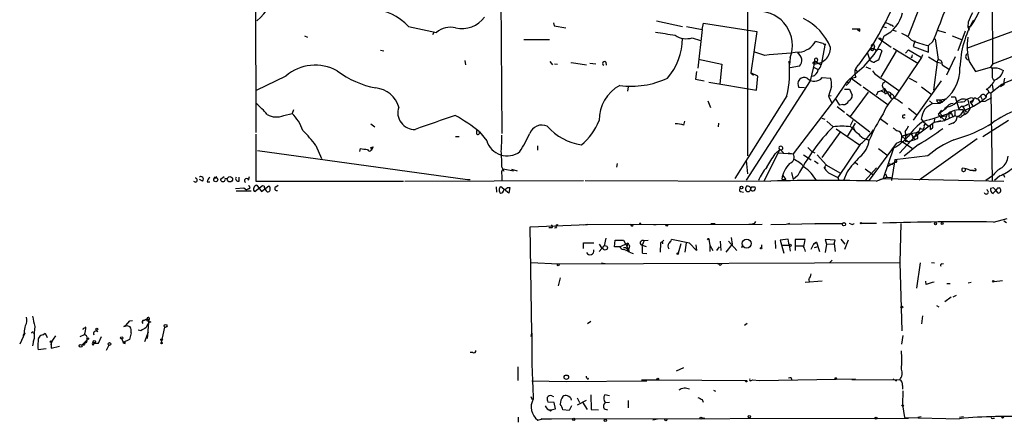
# Model space of a CAD drawing. Extents: x 0 to 857, y 1016 to 1902.
# Drawn here: x 4 to 165, y 1019 to 1085 of the extents above; entities that cross this region are included whole.
import ezdxf

# ---------------------------------------------------------------- set-up
doc = ezdxf.new("R2010")
doc.units = 0
doc.header["$MEASUREMENT"] = 0
doc.layers.add('MAIN', color=5, linetype='CONTINUOUS')

msp = doc.modelspace()

# ---------------------------------------------------------------- linework, layer by layer
at = {"layer": 'MAIN'}
for p, q in [((42.8413, 1112.2381), (42.926, 1066.0948)), ((82.8887, 1104.3641), (83.1427, 1065.9254)), ((163.322, 1090.3941), (163.4067, 1077.2708)), ((123.3593, 1086.0761), (123.3593, 1062.2848)), ((151.4687, 1086.5841), (149.606, 1081.8428)), ((91.6093, 1084.0441), (91.694, 1083.5361)), ((108.458, 1084.3828), (112.6913, 1083.4514)), ((115.9087, 1082.9434), (116.1627, 1083.9594)), ((116.1627, 1083.9594), (124.8833, 1082.6048)), ((159.4273, 1084.1288), (159.3427, 1083.3668)), ((67.9027, 1083.4514), (72.4747, 1082.4354)), ((72.0513, 1082.4354), (71.7973, 1082.0968)), ((91.694, 1083.5361), (93.6413, 1083.1974)), ((113.3687, 1083.4514), (115.9087, 1082.9434)), ((115.9087, 1082.9434), (115.2313, 1076.5934)), ((124.8833, 1082.6048), (123.8673, 1075.8314)), ((140.462, 1083.0281), (141.732, 1083.0281)), ((141.3087, 1082.9434), (141.732, 1083.0281)), ((141.732, 1082.6894), (141.732, 1083.0281)), ((145.6267, 1083.3668), (146.05, 1083.2821)), ((147.1507, 1082.8588), (147.6587, 1082.6894)), ((154.3473, 1082.8588), (155.702, 1082.4354)), ((158.9193, 1082.6894), (157.734, 1079.4721)), ((168.4867, 1083.2821), (159.1733, 1079.8108)), ((159.3427, 1083.3668), (159.9353, 1083.5361)), ((159.3427, 1083.3668), (159.5967, 1082.8588)), ((50.8847, 1081.9274), (51.3927, 1081.6734)), ((86.7833, 1081.3348), (90.932, 1081.3348)), ((114.3, 1081.5888), (115.6547, 1081.1654)), ((135.7207, 1080.6574), (134.4507, 1080.9961)), ((135.9747, 1080.4034), (135.382, 1077.1861)), ((135.7207, 1080.6574), (135.9747, 1080.4034)), ((136.144, 1080.5728), (135.9747, 1080.4034)), ((144.78, 1081.5041), (146.812, 1080.0648)), ((145.1187, 1081.5041), (145.1187, 1081.2501)), ((150.7067, 1081.0808), (150.4527, 1080.1494)), ((153.67, 1080.9961), (152.908, 1080.3188)), ((154.0087, 1081.4194), (154.5167, 1078.0328)), ((156.8027, 1081.9274), (158.3267, 1081.3348)), ((63.3307, 1079.5568), (63.8387, 1079.4721)), ((126.1533, 1078.7101), (124.5447, 1079.2181)), ((141.5627, 1077.1861), (143.5947, 1080.0648)), ((142.9173, 1079.2181), (143.3407, 1077.9481)), ((143.4253, 1079.8108), (144.018, 1079.8108)), ((144.1027, 1080.2341), (144.018, 1079.8108)), ((144.018, 1079.8108), (144.4413, 1079.5568)), ((145.288, 1079.4721), (144.78, 1077.9481)), ((145.1187, 1079.6414), (145.288, 1079.4721)), ((147.6587, 1079.3874), (145.1187, 1075.1541)), ((147.1507, 1079.8954), (151.2147, 1077.4401)), ((149.1827, 1079.0488), (149.6907, 1079.6414)), ((149.6907, 1079.6414), (151.8073, 1078.3714)), ((150.4527, 1080.1494), (152.908, 1079.2181)), ((151.9767, 1078.7948), (151.8073, 1078.3714)), ((152.908, 1079.2181), (152.908, 1080.3188)), ((169.8413, 1079.7261), (163.4067, 1077.2708)), ((77.1313, 1077.8634), (77.216, 1077.1861)), ((91.0167, 1077.6941), (91.44, 1077.1861)), ((91.7787, 1077.3554), (92.2867, 1077.2708)), ((94.5727, 1077.5248), (97.028, 1077.1861)), ((97.536, 1077.4401), (98.552, 1077.3554)), ((100.1607, 1077.6094), (100.2453, 1077.1014)), ((115.316, 1078.1174), (119.126, 1077.2708)), ((119.126, 1077.2708), (118.7873, 1074.0534)), ((130.302, 1078.3714), (130.2173, 1077.1861)), ((134.366, 1077.7788), (133.604, 1074.5614)), ((134.112, 1077.6094), (134.366, 1077.7788)), ((134.366, 1077.7788), (135.382, 1077.1861)), ((134.366, 1077.7788), (134.7047, 1077.6941)), ((134.7893, 1078.0328), (134.7047, 1077.6941)), ((151.8073, 1078.3714), (147.4047, 1071.8521)), ((150.1987, 1078.3714), (150.0293, 1078.3714)), ((152.908, 1078.4561), (154.3473, 1077.6094)), ((154.3473, 1077.6094), (153.7547, 1073.0374)), ((154.3473, 1077.6094), (154.5167, 1078.0328)), ((154.3473, 1077.6094), (155.1093, 1077.4401)), ((155.194, 1077.1861), (156.3793, 1076.4241)), ((157.3107, 1078.4561), (155.8713, 1075.4928)), ((159.5967, 1077.6941), (160.6127, 1076.0854)), ((163.4067, 1077.2708), (163.068, 1076.7628)), ((114.9773, 1076.0854), (114.808, 1074.8154)), ((123.8673, 1075.8314), (124.2907, 1075.4928)), ((125.0527, 1075.3234), (123.8673, 1075.8314)), ((131.826, 1076.9321), (130.302, 1076.6781)), ((134.112, 1076.7628), (134.874, 1076.4241)), ((139.5307, 1074.3074), (140.8853, 1075.6621)), ((141.224, 1075.8314), (140.8853, 1075.6621)), ((142.6633, 1076.8474), (143.4253, 1076.5088)), ((160.6127, 1076.0854), (163.068, 1076.7628)), ((163.068, 1076.7628), (163.322, 1076.5934)), ((164.9307, 1076.3394), (165.1847, 1076.2548)), ((47.8367, 1075.3234), (43.0107, 1072.9528)), ((114.808, 1074.8154), (116.2473, 1074.5614)), ((117.0093, 1074.3074), (124.7987, 1073.0374)), ((133.604, 1074.5614), (123.1053, 1058.3054)), ((124.7987, 1073.0374), (125.0527, 1075.3234)), ((135.5513, 1075.0694), (136.906, 1074.9848)), ((139.5307, 1074.3074), (137.7527, 1071.6828)), ((140.0387, 1074.3074), (139.446, 1073.7994)), ((139.5307, 1074.3074), (140.0387, 1074.3074)), ((140.2927, 1074.9848), (140.0387, 1074.3074)), ((140.2927, 1074.9848), (141.0547, 1075.1541)), ((140.2927, 1074.9848), (141.9013, 1073.7994)), ((145.4573, 1074.8154), (148.082, 1072.9528)), ((149.7753, 1074.9848), (151.0453, 1074.3074)), ((155.0247, 1074.5614), (150.4527, 1068.1268)), ((164.9307, 1073.9688), (163.1527, 1072.5294)), ((163.322, 1075.0694), (163.576, 1074.6461)), ((103.8013, 1073.5454), (103.7167, 1072.8681)), ((132.6727, 1073.3761), (131.7413, 1073.4608)), ((137.0753, 1073.6301), (136.5673, 1072.0214)), ((139.192, 1073.2068), (140.0387, 1073.2068)), ((140.0387, 1073.2068), (140.462, 1072.1908)), ((143.0867, 1072.6988), (140.1233, 1068.7194)), ((142.24, 1073.5454), (146.304, 1070.6668)), ((144.6953, 1072.7834), (144.3567, 1072.1908)), ((145.796, 1072.6141), (145.796, 1073.2914)), ((145.796, 1073.2068), (146.8967, 1071.5981)), ((146.812, 1072.4448), (146.6427, 1072.0214)), ((151.8073, 1073.5454), (153.3313, 1072.4448)), ((162.814, 1072.6988), (163.1527, 1072.5294)), ((163.1527, 1072.5294), (163.322, 1058.2208)), ((163.322, 1073.8841), (163.4913, 1072.9528)), ((165.2693, 1073.8841), (164.6767, 1073.5454)), ((116.84, 1071.2594), (117.2633, 1070.1588)), ((129.794, 1072.1061), (121.2427, 1058.5594)), ((137.7527, 1071.6828), (130.81, 1062.6234)), ((136.9907, 1072.1061), (136.5673, 1072.0214)), ((136.5673, 1072.0214), (137.0753, 1071.0054)), ((138.43, 1070.5821), (137.7527, 1071.6828)), ((153.0773, 1071.2594), (153.5853, 1070.8361)), ((153.5853, 1070.8361), (154.7707, 1070.9208)), ((154.2627, 1071.4288), (154.7707, 1071.4288)), ((154.7707, 1071.4288), (155.8713, 1071.5981)), ((154.7707, 1071.4288), (154.7707, 1070.9208)), ((155.194, 1071.0054), (154.7707, 1070.9208)), ((156.6333, 1071.9368), (157.3107, 1071.9368)), ((157.3107, 1071.9368), (157.9033, 1069.9894)), ((159.3427, 1071.4288), (159.6813, 1069.9048)), ((159.766, 1071.0901), (160.274, 1071.4288)), ((160.02, 1071.0054), (159.766, 1071.0901)), ((159.766, 1071.0901), (160.1893, 1070.4128)), ((160.1047, 1071.7674), (160.274, 1071.4288)), ((160.9513, 1071.5981), (161.4593, 1072.0214)), ((162.1367, 1071.1748), (161.3747, 1071.0901)), ((161.4593, 1072.0214), (161.7133, 1071.5134)), ((162.1367, 1072.1908), (162.3907, 1071.8521)), ((163.2373, 1071.7674), (162.1367, 1071.1748)), ((47.498, 1068.8888), (48.8527, 1069.2274)), ((49.1067, 1069.8201), (48.8527, 1069.2274)), ((138.0067, 1070.3281), (139.192, 1069.3968)), ((138.938, 1070.6668), (138.43, 1070.5821)), ((139.5307, 1069.1428), (143.3407, 1066.1794)), ((149.6907, 1070.0741), (150.9607, 1069.0581)), ((154.686, 1069.2274), (155.1093, 1069.7354)), ((155.8713, 1070.2434), (155.5327, 1069.9894)), ((156.21, 1069.2274), (156.2947, 1068.4654)), ((156.21, 1069.2274), (156.718, 1069.2274)), ((156.5487, 1069.4814), (156.718, 1069.2274)), ((156.718, 1069.2274), (156.8873, 1068.6348)), ((157.226, 1069.5661), (157.226, 1068.8888)), ((158.3267, 1070.4128), (157.9033, 1069.9894)), ((158.496, 1070.4128), (159.0887, 1069.3968)), ((158.6653, 1069.7354), (158.75, 1069.0581)), ((61.722, 1067.5341), (62.3993, 1067.0261)), ((112.9453, 1067.2801), (113.1147, 1067.9574)), ((118.618, 1067.6188), (118.5333, 1067.0261)), ((135.4667, 1068.4654), (135.9747, 1068.2961)), ((136.3133, 1067.9574), (137.3293, 1067.0261)), ((139.7, 1065.4174), (140.97, 1067.6188)), ((140.5467, 1068.0421), (140.1233, 1067.1954)), ((145.034, 1068.3808), (146.304, 1067.4494)), ((150.7067, 1065.4174), (153.8393, 1067.7881)), ((151.7227, 1068.2961), (152.0613, 1067.8728)), ((152.0613, 1067.8728), (152.908, 1067.1108)), ((153.924, 1068.4654), (153.8393, 1067.7881)), ((153.8393, 1067.7881), (155.6173, 1068.0421)), ((153.8393, 1067.7881), (154.94, 1068.0421)), ((154.5167, 1069.0581), (154.94, 1068.7194)), ((154.94, 1068.7194), (155.8713, 1068.8041)), ((154.94, 1068.4654), (154.94, 1068.7194)), ((154.94, 1068.7194), (155.6173, 1068.0421)), ((155.8713, 1068.8041), (155.6173, 1068.0421)), ((156.8873, 1068.6348), (155.6173, 1068.0421)), ((156.8873, 1067.6188), (156.21, 1067.3648)), ((156.8873, 1068.6348), (157.226, 1068.8888)), ((157.226, 1068.8888), (157.734, 1068.6348)), ((158.1573, 1068.5501), (157.734, 1068.6348)), ((161.798, 1065.4174), (166.0313, 1068.1268)), ((79.502, 1066.1794), (80.6873, 1064.7401)), ((138.43, 1066.0948), (135.4667, 1062.0308)), ((137.8373, 1066.6874), (141.6473, 1064.0628)), ((150.0293, 1065.9254), (148.59, 1065.5021)), ((149.098, 1066.2641), (149.1827, 1065.6714)), ((150.0293, 1065.9254), (150.9607, 1066.0948)), ((150.0293, 1065.9254), (150.7067, 1064.9094)), ((150.9607, 1066.0948), (150.7067, 1065.4174)), ((150.9607, 1066.0948), (151.5533, 1066.0948)), ((152.2307, 1067.1954), (152.4, 1067.4494)), ((153.2467, 1066.6028), (153.2467, 1067.1954)), ((42.926, 1065.8408), (42.926, 1058.1361)), ((75.6073, 1065.4174), (76.2, 1065.4174)), ((142.24, 1065.1634), (143.256, 1064.8248)), ((142.748, 1065.0788), (143.256, 1064.8248)), ((147.6587, 1064.3168), (143.256, 1058.3054)), ((148.5053, 1064.6554), (147.6587, 1064.3168)), ((148.1667, 1062.7081), (150.7067, 1065.4174)), ((148.5053, 1064.6554), (148.59, 1065.5021)), ((148.5053, 1064.6554), (150.2833, 1063.5548)), ((148.59, 1065.5021), (149.1827, 1065.6714)), ((148.59, 1065.5021), (149.606, 1064.5708)), ((149.1827, 1065.6714), (149.6907, 1065.5021)), ((149.1827, 1065.6714), (149.1827, 1064.9941)), ((149.1827, 1065.6714), (149.1827, 1064.9941)), ((149.352, 1064.6554), (149.606, 1064.5708)), ((150.7067, 1064.9094), (149.606, 1064.5708)), ((150.7067, 1065.4174), (150.2833, 1065.2481)), ((151.2147, 1065.6714), (150.7067, 1065.4174)), ((151.0453, 1065.0788), (150.7067, 1064.9094)), ((160.8667, 1065.0788), (151.384, 1058.3054)), ((43.18, 1063.1314), (77.5547, 1058.3901)), ((52.7473, 1063.9781), (53.6787, 1061.8614)), ((59.944, 1062.9621), (60.0287, 1063.4701)), ((61.722, 1063.6394), (62.1453, 1063.7241)), ((62.1453, 1063.7241), (61.8067, 1063.1314)), ((88.9847, 1063.8934), (88.9847, 1063.2161)), ((128.6087, 1063.3008), (125.984, 1058.1361)), ((127.8467, 1062.6234), (128.6087, 1063.3008)), ((128.3547, 1062.7928), (130.81, 1062.6234)), ((128.6933, 1063.3008), (129.2013, 1062.7928)), ((129.9633, 1062.7928), (130.81, 1062.6234)), ((133.858, 1062.9621), (134.366, 1062.7928)), ((141.8167, 1064.2321), (138.0913, 1058.7288)), ((144.78, 1063.4701), (146.1347, 1062.4541)), ((147.2353, 1063.5548), (145.542, 1058.5594)), ((151.2993, 1064.1474), (148.9287, 1062.2001)), ((123.1053, 1061.5228), (123.3593, 1059.3214)), ((132.5033, 1062.4541), (133.7733, 1061.6074)), ((134.2813, 1061.4381), (134.874, 1061.0148)), ((134.7047, 1062.4541), (136.2287, 1060.7608)), ((140.97, 1061.1841), (141.3933, 1060.8454)), ((147.2353, 1061.0994), (146.304, 1060.5068)), ((147.4047, 1061.6074), (146.8967, 1058.2208)), ((147.066, 1060.9301), (147.2353, 1061.0994)), ((147.4893, 1061.1841), (147.2353, 1061.0994)), ((147.6587, 1061.1841), (147.2353, 1061.0994)), ((152.8233, 1062.2848), (147.4047, 1061.6074)), ((83.1427, 1060.4221), (83.4813, 1059.7448)), ((83.3967, 1060.1681), (85.09, 1059.8294)), ((84.7513, 1060.0834), (85.6827, 1059.8294)), ((102.0233, 1061.0148), (101.9387, 1060.4221)), ((130.556, 1059.5754), (130.81, 1058.3901)), ((136.2287, 1060.7608), (138.43, 1059.4908)), ((136.5673, 1059.4908), (138.0913, 1058.7288)), ((139.6153, 1059.6601), (139.0227, 1058.2208)), ((144.4413, 1060.3374), (142.5787, 1058.2208)), ((142.5787, 1060.1681), (143.8487, 1059.2368)), ((158.9193, 1060.2528), (158.9193, 1060.1681)), ((159.6813, 1059.9141), (160.274, 1059.9141)), ((160.6127, 1059.8294), (160.1893, 1059.8294)), ((34.2053, 1058.1361), (33.6973, 1058.3901)), ((34.9673, 1058.0514), (35.3907, 1058.0514)), ((36.1527, 1058.8134), (36.068, 1058.4748)), ((37.1687, 1058.4748), (37.7613, 1058.8981)), ((37.846, 1058.6441), (38.2693, 1058.5594)), ((40.2167, 1058.1361), (40.2167, 1058.8134)), ((41.7407, 1058.3054), (41.91, 1058.8981)), ((42.926, 1058.1361), (67.056, 1058.1361)), ((67.31, 1058.1361), (96.52, 1058.2208)), ((77.5547, 1058.3901), (77.978, 1058.3901)), ((77.5547, 1058.3901), (77.978, 1058.3901)), ((83.1427, 1059.0674), (83.1427, 1058.2208)), ((96.774, 1058.2208), (127.1693, 1058.1361)), ((128.9473, 1058.4748), (129.6247, 1058.3901)), ((129.1167, 1059.0674), (129.6247, 1058.3901)), ((131.572, 1059.0674), (130.81, 1058.3901)), ((138.0913, 1058.7288), (138.2607, 1058.2208)), ((144.3567, 1058.1361), (146.1347, 1058.8134)), ((144.9493, 1058.3901), (145.542, 1058.5594)), ((145.542, 1058.5594), (165.2693, 1058.1361)), ((145.8807, 1059.3214), (146.1347, 1058.8134)), ((146.1347, 1058.8134), (146.812, 1058.7288)), ((163.4067, 1058.9828), (162.306, 1058.2208)), ((164.592, 1058.9828), (163.7453, 1058.2208)), ((165.1847, 1059.2368), (165.354, 1058.8134)), ((39.624, 1056.9508), (40.9787, 1057.0354)), ((39.7087, 1056.5274), (42.164, 1056.5274)), ((40.9787, 1057.0354), (41.402, 1056.6968)), ((41.7407, 1056.8661), (41.402, 1056.6968)), ((44.0267, 1057.3741), (42.8413, 1056.4428)), ((43.0953, 1057.4588), (43.8573, 1056.4428)), ((43.8573, 1056.4428), (45.0427, 1057.3741)), ((44.2807, 1057.2894), (44.0267, 1057.3741)), ((46.228, 1057.2048), (46.5667, 1057.4588)), ((82.2113, 1057.2048), (82.296, 1056.3581)), ((84.328, 1056.1888), (82.9733, 1057.2048)), ((84.074, 1057.1201), (84.4973, 1057.1201)), ((84.4973, 1057.1201), (84.328, 1056.1888)), ((122.174, 1056.4428), (122.682, 1056.3581)), ((124.0367, 1057.2048), (124.5447, 1057.2048)), ((163.576, 1057.0354), (163.068, 1056.9508)), ((164.338, 1056.1888), (163.9147, 1056.6968)), ((164.2533, 1057.0354), (164.5073, 1057.0354)), ((163.576, 1051.4474), (165.7773, 1052.0401)), ((165.2693, 1051.6168), (165.6927, 1051.3628)), ((87.7993, 1050.6854), (97.1973, 1051.0241)), ((88.0533, 1033.2441), (87.7993, 1050.6854)), ((91.3553, 1050.5161), (90.8473, 1050.5161)), ((92.1173, 1050.5161), (91.7787, 1050.4314)), ((97.1973, 1051.0241), (96.52, 1050.9394)), ((97.1973, 1051.0241), (125.73, 1051.1088)), ((104.394, 1050.7701), (104.648, 1050.9394)), ((107.95, 1051.0241), (108.3733, 1051.0241)), ((117.348, 1051.1934), (118.0253, 1051.1934)), ((123.5287, 1051.1088), (124.1213, 1051.1088)), ((124.46, 1051.1934), (124.1213, 1051.1088)), ((127.1693, 1051.0241), (134.7047, 1051.1934)), ((130.2173, 1051.1934), (129.8787, 1051.1088)), ((134.366, 1051.1934), (138.8533, 1051.1934)), ((140.2927, 1051.1088), (140.0387, 1051.1934)), ((144.4413, 1051.1934), (141.986, 1051.1934)), ((148.4207, 1051.1934), (148.2513, 1044.8434)), ((100.1607, 1048.8228), (99.9067, 1047.5528)), ((101.6, 1047.3834), (101.6847, 1048.4841)), ((101.6847, 1048.4841), (103.0393, 1048.4841)), ((103.0393, 1048.4841), (103.886, 1046.9601)), ((106.426, 1048.3994), (106.0873, 1047.6374)), ((106.3413, 1048.3994), (107.1033, 1048.4841)), ((109.1353, 1047.9761), (109.6433, 1048.4841)), ((113.8767, 1047.9761), (110.9133, 1048.5688)), ((117.0093, 1048.5688), (117.1787, 1047.6374)), ((118.872, 1048.3148), (118.9567, 1046.7908)), ((120.2267, 1048.3148), (121.5813, 1046.7908)), ((120.65, 1048.9074), (120.8193, 1047.8068)), ((127.8467, 1048.3994), (127.9313, 1047.1294)), ((129.9633, 1048.6534), (128.6933, 1048.4841)), ((128.6933, 1048.4841), (129.286, 1046.3674)), ((130.1327, 1047.6374), (129.9633, 1048.6534)), ((132.7573, 1048.5688), (131.1487, 1048.5688)), ((131.1487, 1048.5688), (131.1487, 1046.7908)), ((137.668, 1048.4841), (136.0593, 1048.5688)), ((136.0593, 1048.5688), (136.2287, 1047.8068)), ((137.4987, 1047.8914), (137.668, 1048.4841)), ((138.5993, 1048.6534), (139.2767, 1047.8068)), ((139.7847, 1048.4841), (139.192, 1046.9601)), ((96.52, 1047.1294), (96.52, 1048.0608)), ((96.52, 1048.0608), (98.2133, 1048.0608)), ((99.06, 1047.8068), (99.4833, 1047.2141)), ((99.9067, 1047.5528), (99.06, 1046.6214)), ((102.4467, 1047.3834), (101.6, 1047.3834)), ((102.4467, 1047.3834), (103.7167, 1047.9761)), ((103.7167, 1047.9761), (103.632, 1047.5528)), ((103.886, 1046.9601), (103.886, 1046.8754)), ((103.9707, 1046.5368), (103.886, 1046.8754)), ((106.0873, 1047.6374), (106.7647, 1047.4681)), ((109.1353, 1047.9761), (109.0507, 1046.5368)), ((112.4373, 1047.8914), (112.014, 1046.3674)), ((113.284, 1048.0608), (113.1147, 1046.5368)), ((114.9773, 1046.7908), (113.8767, 1047.9761)), ((114.8927, 1047.7221), (114.9773, 1046.7908)), ((117.1787, 1047.6374), (117.6867, 1046.7908)), ((117.1787, 1047.6374), (117.1787, 1046.6214)), ((118.7027, 1047.3834), (118.2793, 1046.7908)), ((120.8193, 1047.8068), (119.8033, 1046.5368)), ((122.5127, 1047.7221), (122.3433, 1047.2141)), ((125.6453, 1047.7221), (125.6453, 1047.2141)), ((129.032, 1047.6374), (130.1327, 1047.6374)), ((130.1327, 1047.6374), (130.302, 1046.7061)), ((131.2333, 1047.5528), (132.5033, 1047.5528)), ((134.112, 1047.8068), (133.6887, 1046.9601)), ((134.62, 1048.1454), (134.112, 1047.8068)), ((134.112, 1047.8068), (134.62, 1048.1454)), ((134.2813, 1047.2988), (134.874, 1047.4681)), ((134.62, 1048.1454), (135.128, 1046.6214)), ((136.2287, 1047.8068), (136.0593, 1046.4521)), ((136.2287, 1047.8068), (137.4987, 1047.8914)), ((137.4987, 1047.8914), (137.668, 1046.6214)), ((104.0553, 1046.5368), (104.648, 1046.2828)), ((106.172, 1046.3674), (106.8493, 1046.2828)), ((136.7367, 1044.7588), (137.16, 1045.1821)), ((87.9687, 1044.8434), (92.3713, 1044.5894)), ((92.3713, 1044.5894), (148.2513, 1044.8434)), ((99.4833, 1044.7588), (100.076, 1044.6741)), ((118.872, 1044.3354), (119.2107, 1044.6741)), ((148.2513, 1044.8434), (148.59, 1033.6674)), ((151.5533, 1044.7588), (150.9607, 1040.6101)), ((153.416, 1044.8434), (153.924, 1044.7588)), ((155.1093, 1044.5894), (155.3633, 1044.6741)), ((92.71, 1042.3034), (92.3713, 1041.0334)), ((135.5513, 1041.7954), (132.7573, 1041.5414)), ((133.35, 1042.0494), (133.4347, 1041.6261)), ((152.5693, 1041.2028), (152.4847, 1041.7954)), ((163.6607, 1041.7108), (165.0153, 1041.8801)), ((155.956, 1041.3721), (156.464, 1041.3721)), ((159.9353, 1041.5414), (159.4273, 1041.4568)), ((156.6333, 1039.1708), (155.6173, 1038.4088)), ((157.48, 1039.4248), (156.8873, 1039.1708)), ((154.2627, 1037.8161), (154.6013, 1037.5621)), ((22.352, 1035.2761), (22.7753, 1035.3608)), ((24.638, 1035.3608), (25.146, 1035.6148)), ((25.146, 1035.6148), (24.638, 1035.3608)), ((25.146, 1035.6148), (25.4, 1035.4454)), ((25.146, 1035.6148), (25.4, 1035.4454)), ((25.4, 1035.3608), (25.4, 1034.9374)), ((151.9767, 1036.1228), (151.8073, 1034.7681)), ((17.1027, 1033.4981), (16.8487, 1033.7521)), ((21.6747, 1034.5141), (21.336, 1034.3448)), ((21.6747, 1034.5141), (22.352, 1035.2761)), ((21.844, 1034.5141), (22.352, 1034.3448)), ((24.13, 1033.6674), (23.7067, 1033.7521)), ((25.4, 1034.9374), (25.146, 1032.3974)), ((25.7387, 1035.1068), (25.4, 1034.9374)), ((28.0247, 1034.2601), (27.432, 1031.7201)), ((97.7053, 1035.1914), (97.1973, 1034.7681)), ((123.2747, 1034.8528), (122.8513, 1034.5141)), ((5.1647, 1033.2441), (4.318, 1031.4661)), ((5.08, 1033.3288), (4.826, 1032.8208)), ((6.604, 1032.3128), (6.4347, 1031.2121)), ((6.5193, 1033.3288), (6.6887, 1033.2441)), ((6.6887, 1032.3974), (6.5193, 1031.8894)), ((8.128, 1032.9901), (8.4667, 1033.2441)), ((8.4667, 1033.2441), (8.8053, 1032.5668)), ((9.4827, 1031.7201), (10.2447, 1032.8208)), ((14.224, 1032.7361), (14.9013, 1033.0748)), ((15.4093, 1032.2281), (14.478, 1031.2968)), ((15.3247, 1031.8048), (15.4093, 1032.3974)), ((17.1873, 1031.6354), (17.6953, 1032.7361)), ((20.9973, 1032.3128), (21.2513, 1031.7201)), ((22.2673, 1032.2281), (21.2513, 1031.7201)), ((22.5213, 1033.3288), (22.2673, 1032.2281)), ((24.8073, 1031.8894), (25.4, 1033.4981)), ((87.9687, 1032.7361), (88.0533, 1033.2441)), ((148.7593, 1032.9054), (148.5053, 1031.4661)), ((8.636, 1030.7041), (7.366, 1030.5348)), ((9.4827, 1031.7201), (9.398, 1031.3814)), ((9.4827, 1031.7201), (9.4827, 1030.7888)), ((9.4827, 1030.7888), (10.8373, 1031.1274)), ((14.8167, 1031.2968), (14.478, 1031.2968)), ((16.3407, 1031.8048), (16.51, 1031.5508)), ((16.3407, 1031.8048), (16.51, 1031.5508)), ((16.3407, 1031.2968), (16.51, 1031.5508)), ((16.51, 1031.5508), (17.1873, 1031.6354)), ((17.1873, 1031.6354), (16.51, 1031.5508)), ((18.8807, 1031.2968), (18.4573, 1030.4501)), ((21.336, 1031.8048), (21.59, 1031.8048)), ((21.59, 1031.5508), (21.59, 1031.8048)), ((78.4013, 1030.1114), (77.978, 1030.1114)), ((85.7673, 1027.7408), (85.7673, 1025.5394)), ((112.8607, 1027.5714), (111.6753, 1027.0634)), ((97.282, 1025.8781), (97.1973, 1025.6241)), ((125.222, 1025.5394), (140.97, 1025.7934)), ((130.4713, 1025.9628), (130.556, 1025.7088)), ((140.3773, 1025.7088), (148.2513, 1025.6241)), ((147.6587, 1025.4548), (147.828, 1025.7088)), ((88.0533, 1025.4548), (93.726, 1025.3701)), ((93.726, 1025.3701), (106.8493, 1025.4548)), ((106.0027, 1025.6241), (106.3413, 1025.4548)), ((106.0027, 1025.6241), (108.6273, 1025.6241)), ((108.6273, 1025.6241), (123.1053, 1025.5394)), ((123.952, 1025.5394), (124.206, 1025.6241)), ((124.206, 1025.6241), (125.222, 1025.5394)), ((148.6747, 1024.6928), (148.6747, 1024.1001)), ((87.884, 1022.9148), (88.138, 1022.4068)), ((91.3553, 1022.9994), (91.6093, 1022.9148)), ((95.504, 1022.6608), (95.8427, 1021.8988)), ((97.7053, 1023.1688), (97.79, 1020.7981)), ((100.7533, 1022.9994), (99.9913, 1023.1688)), ((117.7713, 1023.9308), (118.11, 1023.7614)), ((148.7593, 1023.8461), (148.6747, 1021.5601)), ((91.694, 1021.8988), (90.678, 1021.9834)), ((91.186, 1020.7134), (91.948, 1020.8828)), ((91.948, 1020.8828), (91.694, 1021.8988)), ((94.5727, 1021.3908), (94.1493, 1020.6288)), ((96.9433, 1022.2374), (95.504, 1021.4754)), ((96.3507, 1021.9834), (97.1127, 1020.7981)), ((99.9067, 1020.8828), (100.4147, 1020.7134)), ((100.076, 1021.8988), (100.7533, 1021.9834)), ((103.8013, 1022.2374), (103.8013, 1021.0521)), ((115.9087, 1022.4068), (116.078, 1021.9834)), ((148.6747, 1021.5601), (149.0133, 1019.4434)), ((85.852, 1019.5281), (85.852, 1018.6814)), ((89.0693, 1019.0201), (89.7467, 1019.2741)), ((89.0693, 1019.0201), (89.7467, 1019.2741)), ((89.7467, 1019.2741), (89.4927, 1019.1048)), ((89.7467, 1019.2741), (91.2707, 1019.2741)), ((91.2707, 1019.2741), (149.6907, 1019.3588)), ((94.1493, 1020.6288), (93.1333, 1020.7134)), ((97.79, 1020.7981), (98.9753, 1020.7134)), ((107.8653, 1019.1048), (108.6273, 1019.2741)), ((115.824, 1019.4434), (116.332, 1019.3588)), ((149.0133, 1019.4434), (157.988, 1019.2741)), ((151.2147, 1019.5281), (151.7227, 1019.6128)), ((157.988, 1019.5281), (158.6653, 1019.6128)), ((163.4913, 1019.3588), (163.7453, 1019.3588))]:
    msp.add_line(p, q, dxfattribs=at)
for centre, radius in [((36.3741, 1058.3706), 0.3233), ((38.6996, 1058.4492), 0.4349), ((122.3574, 1057.0778), 0.2231), ((105.7909, 1051.1935), 0.0946), ((110.1301, 1050.9183), 0.1496), ((139.1073, 1051.0877), 0.2751), ((141.9013, 1051.257), 0.1058), ((154.0817, 1051.1973), 0.1809), ((155.1728, 1051.2147), 0.1496), ((116.9246, 1048.6535), 0.1197), ((123.1909, 1047.9191), 0.7256), ((100.0567, 1047.2276), 0.3581), ((125.5606, 1047.1506), 0.1058), ((130.302, 1047.6375), 0.1693), ((111.9293, 1046.2828), 0.1197), ((92.3925, 1044.4413), 0.1496), ((163.5336, 1041.7531), 0.1338), ((148.5688, 1037.541), 0.1496), ((16.9333, 1033.9215), 0.1893), ((28.1728, 1034.4507), 0.2413), ((15.4516, 1032.3552), 0.1338), ((20.9973, 1032.4821), 0.1693), ((27.5166, 1032.1999), 0.1411), ((9.4614, 1031.8683), 0.1496), ((14.2804, 1031.1839), 0.2275), ((16.51, 1031.8895), 0.1893), ((18.9935, 1031.4944), 0.2275), ((27.5166, 1031.6355), 0.1197), ((93.7118, 1026.0616), 0.3597), ((108.6696, 1025.7512), 0.1338), ((137.7738, 1025.8781), 0.1058), ((123.1476, 1025.4125), 0.1338), ((148.7169, 1021.4331), 0.1338), ((91.1225, 1020.6288), 0.1058), ((94.9113, 1019.1895), 0.1893), ((109.982, 1019.1048), 0.1693), ((115.7111, 1019.3588), 0.1411), ((123.6133, 1019.6128), 0.1893), ((144.3566, 1019.3588), 0.1893), ((165.0576, 1019.4858), 0.1338), ((100.076, 1019.0202), 0.1893)]:
    msp.add_circle(centre, radius, dxfattribs=at)
for centre, radius, start, end in [((88.1049, 1114.0811), 65.0863, 328.490913, 345.246445), ((25.7842, 1133.6193), 138.2895, 337.633526, 342.007231), ((31.8678, 1096.8968), 16.8124, 311.8983, 333.435101), ((141.7376, 1095.2226), 21.6271, 327.291564, 344.321456), ((60.7982, 1076.6185), 9.8571, 43.883611, 83.633105), ((125.1435, 1080.3734), 5.5334, 338.788901, 90.064198), ((143.2982, 1086.8882), 5.5166, 295.939847, 347.059331), ((540.7657, 915.5409), 416.9423, 155.920822, 156.150005), ((76.5809, 1087.812), 4.7162, 258.086314, 323.025624), ((128.515, 1076.6032), 9.045, 21.921979, 63.836089), ((145.3946, 1081.7385), 2.3563, 53.019707, 78.094435), ((146.9178, 1083.409), 0.2368, 349.729796, 116.543406), ((174.796, 1076.1515), 16.7345, 150.202757, 177.906554), ((74.7221, 1080.0162), 3.302, 74.450254, 132.891619), ((236.9023, 1886.6225), 814.3231, 260.9126956, 261.1418695), ((113.3329, 1084.638), 3.1989, 235.172762, 287.597214), ((141.7747, 1083.2403), 0.5525, 212.502209, 265.567893), ((147.4056, 1078.8385), 3.6265, 41.682348, 70.937517), ((102.7485, 1081.5268), 9.9428, 318.855545, 359.869191), ((131.3049, 1082.8136), 3.6331, 278.246524, 329.982634), ((136.0169, 1081.038), 0.4823, 232.108345, 285.281169), ((132.1742, 1087.3634), 14.5878, 306.666052, 338.121426), ((143.8259, 1080.2179), 0.2773, 3.349473, 213.512416), ((144.9494, 1166.204), 84.7001, 269.885409, 270.114524), ((154.7714, 1090.5661), 10.4153, 243.437901, 259.693776), ((169.7429, 1080.3395), 10.4854, 172.691308, 194.613288), ((193.3664, 360.0867), 721.7598, 94.8912279, 95.3433496), ((130.8564, 1077.9096), 1.3769, 314.767534, 62.727744), ((134.3258, 1079.9328), 2.5806, 267.132495, 1.050224), ((143.7301, 1079.8108), 0.2878, 118.060778, 0), ((144.8834, 1078.7711), 0.9015, 74.870852, 119.365716), ((150.6642, 1078.4985), 0.4826, 142.120851, 195.271781), ((159.6027, 1078.5468), 0.5988, 135.818745, 269.425817), ((94.2753, 1077.4825), 0.3004, 351.886081, 8.095036), ((99.9358, 1077.3924), 0.3125, 43.975813, 248.641257), ((112.0655, 1076.0111), 18.1535, 347.578001, 5.58805), ((134.1543, 1077.4824), 0.1339, 108.421413, 288.462013), ((134.5269, 1077.9904), 0.2658, 9.178822, 232.750751), ((134.281, 1077.2709), 1.1043, 302.481141, 355.595723), ((142.3924, 1075.8992), 1.5312, 122.810994, 209.117843), ((144.0757, 1078.5752), 0.9662, 220.470721, 271.601349), ((229.1113, 908.4639), 189.3057, 116.453844, 116.68304), ((154.4673, 1077.299), 0.7355, 351.169134, 86.148614), ((52.634, 1069.7444), 7.358, 60.844199, 130.691753), ((65.5063, 1088.6653), 15.5689, 233.376821, 259.12398), ((133.7549, 1076.4304), 1.1228, 279.628426, 355.351202), ((141.0264, 1076.0008), 0.2602, 319.39393, 102.519254), ((147.6586, 1079.3025), 4.998, 218.809481, 243.868164), ((151.7747, 1076.4683), 6.3048, 298.371845, 2.677251), ((544.3217, 1075.8314), 381.0005, 179.885409, 180.114592), ((163.7455, 1074.0545), 2.574, 62.583788, 99.470007), ((162.972, 1076.8575), 2.2933, 291.971216, 344.763288), ((104.3345, 1087.5793), 13.9086, 262.199231, 295.106734), ((132.6092, 1074.0534), 1.0509, 62.405998, 214.325166), ((134.2859, 1076.124), 1.6473, 223.752979, 320.191757), ((134.2835, 1073.9691), 2.8123, 353.076638, 21.171495), ((145.8807, 1073.7994), 0.515, 99.46598, 260.53402), ((159.8945, 1076.8037), 4.448, 304.138072, 332.223401), ((190.5723, 1017.8253), 61.7218, 110.882589, 114.546909), ((169.1707, 1074.1375), 3.9096, 167.483432, 183.716201), ((62.1894, 1069.1437), 4.2494, 14.998382, 84.878937), ((105.5111, 1068.122), 6.4516, 118.358138, 180.7096), ((144.1154, 1075.9333), 3.2028, 280.43141, 301.649458), ((145.034, 1071.7675), 1.1039, 32.469202, 85.599304), ((146.4028, 1072.2613), 0.4485, 24.15318, 167.274438), ((146.4359, 1071.5408), 0.9791, 8.338642, 67.410744), ((162.8486, 1072.0369), 0.4937, 94.018644, 201.978095), ((162.3719, 1072.6612), 0.4613, 343.399492, 87.664214), ((34.579, 1060.6264), 13.2413, 39.551662, 50.448338), ((138.9867, 1071.6184), 0.9528, 267.070332, 337.86583), ((139.5105, 1072.142), 0.9528, 292.123029, 2.935981), ((151.1026, 1067.3148), 5.8533, 129.180038, 161.80216), ((144.6516, 1066.1775), 6.1553, 49.186581, 63.431202), ((156.0295, 1066.1714), 5.2663, 117.653548, 134.852291), ((154.8552, 1071.5133), 0.5985, 188.116564, 261.883436), ((154.4741, 1070.709), 0.7785, 22.378134, 67.605454), ((156.9614, 1069.5979), 1.2382, 89.509513, 161.567978), ((155.4285, 1073.2573), 3.0463, 278.35806, 312.333786), ((158.6815, 1070.0288), 1.5483, 64.719303, 140.895192), ((157.861, 1076.2107), 5.1292, 266.688312, 280.943202), ((158.4327, 1071.7884), 1.3797, 265.59365, 311.267966), ((160.0442, 1070.2398), 1.5288, 87.732008, 142.294301), ((153.2876, 1082.8764), 14.2969, 293.198012, 309.547524), ((159.7239, 1071.4709), 0.5517, 302.460041, 355.623597), ((160.5491, 1071.45), 0.2759, 32.452086, 184.406669), ((160.6856, 1070.8859), 0.7187, 16.50606, 82.291564), ((161.8545, 1071.8801), 0.4197, 47.752022, 160.325973), ((43.2228, 1063.682), 7.9024, 20.375717, 44.566777), ((68.8929, 1069.3491), 2.7485, 161.011295, 272.302025), ((163.0277, 1057.1215), 21.2194, 145.491741, 158.713494), ((158.3269, 1066.7768), 6.7767, 152.510806, 167.044483), ((143.5604, 1102.5688), 35.6604, 283.931419, 290.776554), ((175.2505, 1042.1153), 33.9971, 124.925652, 127.580039), ((154.6154, 1068.7805), 0.4524, 315.850821, 81.022765), ((156.8449, 1068.5077), 1.0177, 106.919786, 163.067804), ((158.1572, 1066.3212), 3.4982, 77.417009, 123.822711), ((157.212, 1070.1727), 1.5177, 286.746614, 343.253386), ((158.2421, 1070.4972), 1.5564, 292.381136, 337.627074), ((173.6884, 1053.013), 17.931, 111.156828, 124.987884), ((46.3027, 1071.5237), 2.8933, 238.448023, 294.401016), ((643.7622, -562.102), 1727.1442, 109.2084089, 109.437592), ((63.9041, 1047.5476), 24.2989, 50.065093, 61.435194), ((89.7577, 1071.7406), 10.0106, 309.9174, 338.317734), ((111.2858, 1062.0813), 5.4572, 72.296486, 87.687485), ((148.9117, 1068.7195), 0.2517, 42.262972, 317.720189), ((156.7579, 1060.8902), 8.4389, 123.127587, 146.872413), ((156.4355, 1068.7457), 1.2141, 291.846979, 358.758739), ((151.6105, 1085.9), 21.6856, 284.545178, 302.953888), ((159.766, 1067.1106), 2.1587, 115.557258, 138.177123), ((35.0554, 1050.8667), 22.0207, 36.542004, 44.984178), ((205.9939, 1066.1794), 127.0002, 179.885409, 180.114592), ((79.248, 1066.0525), 0.2823, 206.574127, 26.555974), ((65.1716, 1076.2451), 24.7929, 327.604633, 335.402809), ((89.7044, 1065.1814), 2.1243, 65.263853, 159.497937), ((97.524, 1073.1707), 9.2063, 221.165024, 261.613777), ((161.8571, 1043.221), 34.1803, 135.856654, 152.3796), ((138.7686, 1054.882), 12.2291, 83.240457, 96.759078), ((606.91, 1574.1068), 689.1601, 227.3744564, 227.6036338), ((140.6313, 1066.645), 0.2117, 323.162586, 143.103038), ((135.3487, 1072.3437), 10.3746, 308.568039, 325.838771), ((274.5012, 1235.9437), 211.6803, 233.014185, 233.243346), ((147.7328, 1065.4969), 0.8572, 0.347567, 83.62364), ((147.221, 1068.1129), 2.6346, 315.433655, 339.619837), ((151.1262, 1065.9062), 0.2509, 131.267552, 290.652255), ((150.8126, 1066.8214), 0.7415, 281.520561, 2.736234), ((135.6166, 1092.2534), 32.1853, 299.160821, 307.654805), ((151.8826, 1067.0449), 0.3792, 209.735512, 23.381098), ((153.0987, 1067.153), 0.5698, 285.05579, 31.34662), ((84.0252, 1065.7668), 3.4923, 197.097301, 306.571628), ((63.3955, 1064.995), 19.7588, 354.341488, 1.961783), ((138.6084, 1065.6557), 4.7213, 311.421899, 349.863723), ((141.7089, 1073.0449), 10.9819, 300.213662, 316.619761), ((149.2674, 1064.8248), 0.1893, 116.578587, 296.537987), ((150.9466, 1065.3187), 0.2594, 292.363316, 157.636684), ((164.3436, 1048.4294), 18.0191, 113.853397, 129.742386), ((102.9503, 1359.7382), 299.3611, 261.756673, 261.985834), ((61.5244, 1063.3854), 0.3217, 195.245747, 52.11877), ((63.3932, 1061.0985), 19.7611, 358.038445, 5.658143), ((128.778, 1063.5548), 0.3053, 56.315138, 236.315138), ((128.8415, 1063.5442), 0.285, 238.66384, 68.206058), ((302.8442, 1232.6256), 239.462, 224.885409, 225.114592), ((-423.1486, 1400.1935), 646.1806, 328.2768817, 328.5060674), ((129.8435, 1062.066), 1.1157, 289.575061, 29.972914), ((129.794, 1058.3901), 3.4548, 36.027373, 72.897271), ((157.297, 1046.5569), 22.0076, 135.011966, 143.459336), ((147.5317, 1061.3957), 0.2469, 300.97172, 120.959776), ((147.0241, 1061.3112), 0.4823, 344.718831, 37.891655), ((163.3973, 1062.3822), 2.5559, 306.866311, 355.914383), ((84.1866, 1059.4062), 1.0975, 136.033708, 197.980951), ((131.8688, 1055.5957), 7.2253, 138.087763, 158.695583), ((133.7318, 1057.6701), 4.8517, 136.418072, 170.452836), ((128.8826, 1054.9631), 6.5978, 29.587943, 55.832555), ((135.9323, 1060.5068), 0.1526, 213.700477, 33.66924), ((138.5142, 1061.8612), 3.0674, 207.979423, 230.602432), ((178.494, 1018.3261), 59.8921, 134.885409, 135.114591), ((146.8965, 1061.8604), 0.9456, 243.413271, 280.325982), ((158.6653, 1059.9988), 0.3053, 123.684862, 33.684862), ((158.4595, 1057.8817), 2.3714, 58.987349, 89.118076), ((160.5279, 1059.9987), 0.1894, 296.605648, 116.537987), ((167.0183, 1056.4541), 4.4089, 118.261764, 145.001805), ((158.916, 1070.8419), 13.1474, 295.5767, 306.349988), ((33.0392, 1058.317), 0.3277, 213.510625, 93.359273), ((33.9514, 1058.4748), 0.4233, 306.856362, 126.886139), ((36.5939, 1057.6462), 1.6763, 135.870102, 166.011837), ((36.2796, 1059.2793), 0.4829, 254.763614, 307.866658), ((37.5582, 1058.4409), 0.3909, 175.025816, 17.64695), ((40.0756, 1058.5594), 0.4462, 145.305659, 288.434949), ((41.4154, 1058.2431), 0.3312, 10.841751, 236.525816), ((135.763, 763.2639), 294.9974, 88.330655, 91.669345), ((41.7407, 1057.1201), 0.254, 270, 90), ((42.9118, 1056.8237), 0.3874, 146.880041, 259.51391), ((43.2117, 1056.8027), 0.6664, 100.06028, 159.560694), ((45.2362, 1057.3482), 0.9573, 183.521453, 222.879217), ((44.9156, 1056.7673), 0.3874, 190.48609, 303.119959), ((44.6919, 1056.8727), 0.6119, 315.364177, 55.021787), ((46.355, 1056.9085), 0.3225, 113.200924, 293.193924), ((83.3196, 1056.6968), 0.6148, 124.281977, 235.718023), ((82.8888, 1056.7813), 0.5985, 278.116564, 351.883436), ((83.1433, 1057.7967), 1.1507, 287.082228, 323.98361), ((122.2799, 1056.6968), 0.2752, 112.632677, 247.367323), ((123.6373, 1056.854), 0.6242, 135.772378, 211.546171), ((123.3987, 1056.8938), 0.4694, 231.313504, 356.617054), ((123.3718, 1056.8139), 0.5091, 346.703421, 110.923574), ((39.257, 1099.3955), 94.6977, 333.313593, 333.542722), ((124.206, 1056.9508), 0.4234, 216.867191, 36.867191), ((162.3797, 1056.3691), 0.3414, 196.279673, 73.736438), ((163.7877, 1056.7815), 0.7393, 166.762586, 246.36796), ((164.2111, 1055.8075), 0.7785, 112.378134, 157.605454), ((79.1079, 972.2036), 119.7134, 44.893869, 45.123086), ((37.084, 1141.4314), 152.6261, 326.200547, 326.42973), ((164.3522, 1056.6262), 0.4376, 268.140571, 69.241676), ((209.2496, 1009.0228), 94.6976, 153.327176, 153.556278), ((158.3145, 644.9161), 406.5653, 89.258495, 91.812221), ((91.2072, 1050.7066), 0.2413, 307.862488, 74.742799), ((92.2443, 1050.7277), 0.2469, 59.040224, 239.02828), ((104.0975, 1050.7276), 0.2995, 8.157154, 81.842846), ((134.5354, 1052.1292), 0.951, 259.739341, 280.254731), ((140.4621, 1051.4474), 0.3786, 243.421413, 333.434949), ((106.1826, 1048.029), 0.403, 66.80701, 256.322346), ((109.8134, 1048.9068), 1.1507, 306.016391, 342.917772), ((129.0791, 1048.8379), 3.688, 338.19686, 355.815651), ((97.5971, 1046.7296), 0.6332, 205.994419, 13.312019), ((103.1662, 1047.7642), 0.8141, 207.890319, 261.031764), ((103.1748, 1046.3167), 0.9076, 14.034712, 98.58633), ((102.5528, 1044.6533), 2.3575, 53.027543, 78.09094), ((103.4505, 1047.4133), 0.6226, 271.122762, 64.686217), ((101.0523, 1046.6638), 5.1283, 356.686616, 10.944014), ((109.3207, 1047.998), 0.1867, 325.186463, 186.736731), ((110.9981, 1047.5104), 0.6892, 137.493128, 222.500744), ((-78.9721, 962.3818), 227.9507, 21.68798, 21.917196), ((118.1103, 1043.7433), 0.9648, 37.859358, 74.753736), ((155.1093, 1044.3778), 0.2116, 90, 216.875312), ((131.4665, 1043.4673), 2.3575, 323.027543, 348.09094), ((154.5177, 1037.4739), 4.2073, 99.279185, 117.587668), ((4.0429, 1035.3529), 1.4693, 325.189428, 20.555132), ((429.9046, 1119.8366), 431.6815, 191.193386, 191.422582), ((24.5851, 1035.0962), 0.2698, 78.694232, 244.441701), ((25.2448, 1035.4596), 0.184, 122.480746, 327.519254), ((25.3482, 1035.6429), 0.2041, 284.696429, 187.911796), ((25.6963, 1035.4031), 0.2993, 171.875312, 278.143638), ((-9.2808, 1035.9848), 14.6043, 349.521667, 354.22035), ((17.4341, 1032.9061), 10.7574, 172.314234, 182.710427), ((99.5839, 907.0793), 152.6537, 123.578078, 123.807241), ((14.633, 1034.1051), 0.1843, 274.451174, 355.548826), ((11.5697, 1034.4086), 3.5887, 338.181395, 357.628413), ((-20.7374, 1161.4369), 133.8752, 288.316947, 288.546116), ((21.1669, 1033.6252), 1.3865, 347.655866, 31.266381), ((151.5422, 822.265), 246.8296, 120.848162, 121.077365), ((30.1265, 1031.8132), 5.6657, 146.535436, 155.359198), ((6.3923, 1033.2864), 0.1339, 18.462013, 198.421413), ((8.2472, 1032.0935), 0.9045, 97.572876, 193.04067), ((14.5989, 1032.3188), 0.8142, 5.539741, 68.198591), ((16.8175, 1033.1728), 0.4327, 48.75801, 204.977693), ((250.1625, 1031.6941), 162.1166, 179.452186, 183.254197), ((10.0317, 1031.2121), 2.7504, 165.743974, 194.256026), ((99.5413, 989.1461), 94.6305, 153.32033, 153.54954), ((-27.2046, 1116.4151), 94.6976, 296.457224, 296.686353), ((16.4464, 1031.5508), 0.2751, 112.594233, 247.405767), ((21.2094, 1031.8467), 0.1334, 288.312667, 341.687333), ((63.7306, 1116.2804), 94.6305, 243.3271, 243.556364), ((78.613, 1030.3442), 0.3147, 227.717737, 19.667298), ((136.8628, 1028.8838), 11.7364, 352.747158, 7.252358), ((146.7567, 1026.7448), 1.8681, 323.136237, 20.601277), ((97.2397, 1026.1745), 0.2994, 171.878017, 278.121983), ((123.825, 1025.6664), 0.1796, 135, 315), ((130.3444, 1025.4969), 0.4829, 74.763614, 127.866658), ((232.0546, 1152.624), 152.6259, 236.200557, 236.42974), ((113.1321, 1022.4988), 1.7659, 65.061705, 125.816027), ((147.842, 1024.8761), 0.8527, 347.585625, 61.312851), ((90.593, 1021.1739), 2.6382, 150.040428, 234.722605), ((92.5394, 1022.576), 1.9535, 175.025178, 197.659526), ((91.1013, 1022.4913), 0.568, 63.43946, 153.425927), ((94.8269, 1021.6448), 2.1169, 143.134433, 180), ((93.5687, 1022.4671), 0.6245, 58.468229, 134.202024), ((93.6412, 1022.0679), 0.9655, 15.263966, 74.741759), ((100.8695, 1022.5895), 1.0521, 146.58937, 221.037856), ((200.2199, 1191.926), 189.3281, 243.327138, 243.556321), ((91.1315, 1021.6173), 0.9056, 194.484325, 273.450431), ((90.8265, 1020.2269), 2.3575, 11.90906, 36.972457), ((100.6167, 1021.2866), 0.8168, 131.451203, 209.628292), ((165.5999, 939.3572), 80.2786, 87.031915, 95.440877), ((163.3643, 1019.4858), 0.1796, 135, 315)]:
    msp.add_arc(centre, radius, start, end, dxfattribs=at)

doc.saveas('drawing.dxf')
